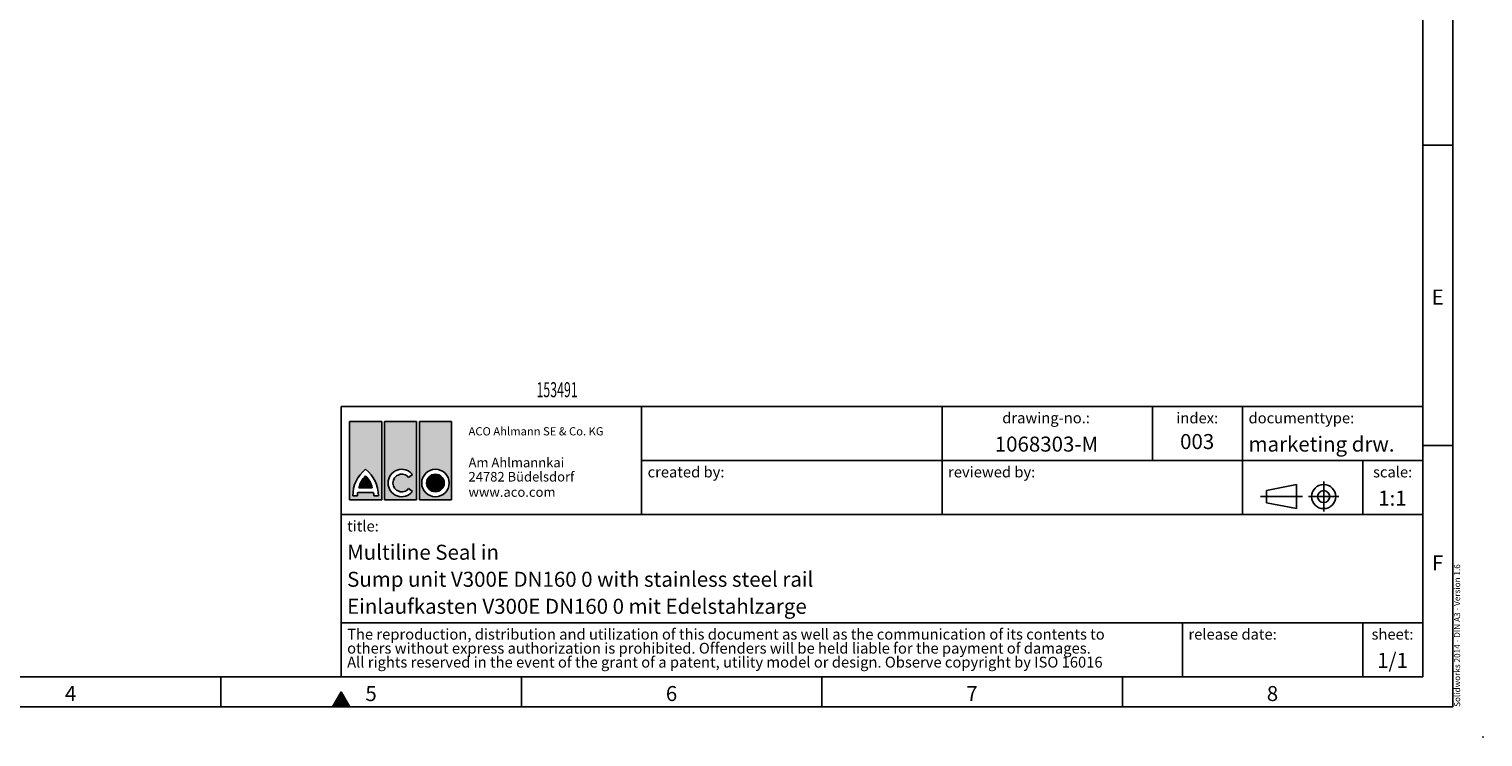
# Model space of a CAD drawing. Units: millimetres. Extents: x 150 to 4200, y 0 to 2920.
# Drawn here: x 1781 to 4200, y 0 to 1178 of the extents above; entities that cross this region are included whole.
import ezdxf
from ezdxf.enums import TextEntityAlignment as Align

# ---------------------------------------------------------------- set-up
doc = ezdxf.new("R2010")
doc.units = ezdxf.units.MM
doc.header["$LTSCALE"] = 10
doc.header["$PDSIZE"] = -1
doc.layers.get('0').update_dxf_attribs({"color": 1})
doc.layers.add('MARKETING_DRW', color=1, linetype='Continuous')
doc.layers.add('NOTES', color=7, linetype='Continuous')
doc.styles.add('SLDTEXTSTYLE0', font='TXT', dxfattribs={"width": 0.605})

# ---------------------------------------------------------------- blocks, each defined once
blk = doc.blocks.new('1068303-M_003_local article - client 1000')
at = {"layer": 'NOTES', "style": 'SLDTEXTSTYLE0', "width": 0.605, "flags": 2}
blk.add_attdef('TITLE', text='', height=25, dxfattribs=at).set_placement((10.00000000000015, 7.708333861082446), align=Align.BOTTOM_LEFT)
at = {"layer": 'NOTES', "style": 'SLDTEXTSTYLE0', "width": 0.605}
blk.add_attdef('ARTICLENO', text='', height=25, dxfattribs=at).set_placement((325.0000000000006, 7.708333861081301), align=Align.BOTTOM_LEFT)
blk = doc.blocks.new('1068303-M_003_SW_NOTE_0')
at = {"insert": (0, 20.46395036887995), "char_height": 15.875, "attachment_point": 1, "style": 'SLDTEXTSTYLE0'}
blk.add_mtext('www.aco.com', dxfattribs=at)
blk = doc.blocks.new('1068303-M_003_SW_NOTE_0_1')
at = {"insert": (0, 20.46395036887995), "char_height": 15.875, "attachment_point": 1, "style": 'SLDTEXTSTYLE0'}
blk.add_mtext('24782 Büdelsdorf', dxfattribs=at)
blk = doc.blocks.new('1068303-M_003_SW_NOTE_0_2')
at = {"insert": (0, 20.46395036887996), "char_height": 15.875, "attachment_point": 1, "style": 'SLDTEXTSTYLE0'}
blk.add_mtext('Am Ahlmannkai', dxfattribs=at)
blk = doc.blocks.new('1068303-M_003_SW_NOTE_0_3')
at = {"insert": (0, 17.6413365248965), "char_height": 13.68534482758621, "attachment_point": 1, "style": 'SLDTEXTSTYLE0'}
blk.add_mtext('ACO Ahlmann SE & Co. KG', dxfattribs=at)
blk = doc.blocks.new('1068303-M_003_ACO_Logo_Black')
h = blk.add_hatch(color=256)
h.paths.add_polyline_path([(53.5049999999998, 1.387778780781446e-13), (53.50500000000022, 130.5000000000006), (2.081668171172169e-13, 130.5000000000008), (6.938893903907228e-14, 2.775557561562891e-13)], flags=0)
edge = h.paths.add_edge_path(flags=0)
edge.add_arc((3.931133290474911, 5.43929258783063), 36.54000000000002, 1.70267130094404, 10.97771219087588)
edge.add_line((39.80250000000012, 12.39750000000012), (13.7025000000001, 12.39750000000012))
edge.add_arc((49.57386670952524, 5.43929258783063), 36.53999999999999, 169.0222878091241, 178.297328699056)
edge.add_line((13.05000000000008, 6.525000000000142), (5.5462500000001, 6.525000000000142))
edge.add_arc((60.34596756141438, 7.586628555206615), 54.81000000000002, 127.80004226987381, 181.1098456421219, ccw=False)
edge.add_arc((-6.840967561414154, 7.586628555206615), 54.81000000000002, -1.109845642122707, 52.19995773012448, ccw=False)
edge.add_line((47.95875000000012, 6.525000000000142), (40.45500000000008, 6.525000000000142))
h = blk.add_hatch(color=256)
h.paths.add_polyline_path([(111.5775000000001, 1.387778780781446e-13), (111.5775000000001, 130.5000000000002), (58.07250000000007, 130.5000000000002), (58.07250000000007, 1.387778780781446e-13)], flags=0)
edge = h.paths.add_edge_path(flags=0)
edge.add_line((104.7262854473869, 42.42960443060093), (98.38768869925345, 37.29670999110077))
edge.add_arc((86.97821455261337, 28.0575000000001), 14.68124999999996, 39.00000000000094, 320.9999999999999)
edge.add_line((98.38768869925345, 18.81829000889942), (104.7262854473869, 13.68539556939913))
edge.add_arc((86.97821455261337, 28.0575000000001), 22.83750000000002, 38.99999999999949, 320.9999999999993, ccw=False)
h = blk.add_hatch(color=256)
h.paths.add_polyline_path([(169.6500000000001, 1.387778780781446e-13), (169.6500000000001, 130.5000000000002), (116.1450000000001, 130.5000000000002), (116.1450000000001, 1.387778780781446e-13)], flags=0)
edge = h.paths.add_edge_path(flags=0)
edge.add_arc((142.8975000000001, 28.0575000000001), 22.8375000000001, 0, 360)
h = blk.add_hatch(color=256)
edge = h.paths.add_edge_path(flags=0)
edge.add_arc((2.052299454865583, 12.87534469109064), 36.53999999999999, 11.60763246583802, 47.46993205327813)
edge.add_arc((51.45270054513457, 12.87534469109064), 36.53999999999996, 132.5300679467218, 168.392367534162)
edge.add_line((15.66000000000005, 20.22750000000018), (37.8450000000001, 20.22750000000018))
h = blk.add_hatch(color=256)
edge = h.paths.add_edge_path(flags=0)
edge.add_arc((142.8975000000001, 28.0575000000001), 14.68124999999997, 0, 360)
for p, q in [((2.081668171172169e-13, 130.5000000000008), (53.50500000000022, 130.5000000000006)), ((2.081668171172169e-13, 130.5000000000008), (6.938893903907228e-14, 2.775557561562891e-13)), ((53.50500000000022, 130.5000000000006), (53.5049999999998, 1.387778780781446e-13)), ((58.07250000000007, 130.5000000000002), (111.5775000000001, 130.5000000000002)), ((58.07250000000007, 130.5000000000002), (58.07250000000007, 1.387778780781446e-13)), ((111.5775000000001, 130.5000000000002), (111.5775000000001, 1.387778780781446e-13)), ((116.1450000000001, 130.5000000000002), (169.6500000000001, 130.5000000000002)), ((116.1450000000001, 130.5000000000002), (116.1450000000001, 1.387778780781446e-13)), ((169.6500000000001, 130.5000000000002), (169.6500000000001, 1.387778780781446e-13)), ((104.7262854473869, 42.42960443060093), (98.38768869925345, 37.29670999110063)), ((6.938893903907228e-14, 2.775557561562891e-13), (53.5049999999998, 1.387778780781446e-13)), ((5.5462500000001, 6.525000000000142), (13.05000000000008, 6.525000000000142)), ((13.7025000000001, 12.39750000000012), (39.80250000000012, 12.39750000000012)), ((15.66000000000005, 20.22750000000018), (37.8450000000001, 20.22750000000018)), ((40.45500000000008, 6.525000000000142), (47.95875000000012, 6.525000000000142)), ((58.07250000000007, 1.387778780781446e-13), (111.5775000000001, 1.387778780781446e-13)), ((104.7262854473869, 13.68539556939941), (98.38768869925345, 18.8182900088997)), ((116.1450000000001, 1.387778780781446e-13), (169.6500000000001, 1.387778780781446e-13))]:
    blk.add_line(p, q)
for radius in [22.8375000000001, 14.68124999999996]:
    blk.add_circle((142.8975000000001, 28.0575000000001), radius)
for centre, radius, start, end in [((60.34596756141438, 7.586628555206615), 54.81000000000005, 127.8000422698746, 181.1098456421227), ((-6.840967561414154, 7.586628555206615), 54.81000000000005, 358.8901543578789, 52.19995773012536), ((86.97821455261337, 28.0575000000001), 22.83750000000007, 39.00000000000039, 321.0000000000007), ((51.45270054513457, 12.87534469109064), 36.54, 132.5300679467218, 168.392367534162), ((2.052299454865583, 12.87534469109064), 36.53999999999999, 11.60763246583802, 47.46993205327813), ((86.97821455261337, 28.0575000000001), 14.68125000000001, 39.0000000000005, 321.0000000000007), ((49.57386670952524, 5.43929258783063), 36.54000000000001, 169.0222878091241, 178.297328699056), ((3.931133290474911, 5.43929258783063), 36.54000000000005, 1.70267130094404, 10.97771219087588)]:
    blk.add_arc(centre, radius, start, end)
blk = doc.blocks.new('1068303-M_003_DE-ACO_Ahlmann_SE')
for name, p in [('1068303-M_003_ACO_Logo_Black', (13.99999999999998, 24.61538461538404)), ('1068303-M_003_SW_NOTE_0_3', (212.0000000000003, 127.9458483972362)), ('1068303-M_003_SW_NOTE_0_2', (212.0000000000003, 74.22435895749338)), ('1068303-M_003_SW_NOTE_0_1', (212, 50.57792251569215)), ('1068303-M_003_SW_NOTE_0', (212.0000000000003, 25.11328475257007))]:
    blk.add_blockref(name, p)
blk = doc.blocks.new('1068303-M_003_SW_NOTE_0_4')
at = {"layer": 'MARKETING_DRW', "char_height": 18, "attachment_point": 1, "style": 'SLDTEXTSTYLE0'}
for s, insert in [('The reproduction, distribution and utilization of this document as well as the communication of its contents to', (0, 23.20321931589538)), ('others without express authorization is prohibited. Offenders will be held liable for the payment of damages.', (0, -0.04678076978629347)), ('All rights reserved in the event of the grant of a patent, utility model or design. Observe copyright by ISO 16016', (0, -23.29678085546799))]:
    blk.add_mtext(s, dxfattribs=dict(at, insert=insert))

msp = doc.modelspace()

# ---------------------------------------------------------------- hatches: boundary and pattern name
msp.add_hatch(color=256).paths.add_polyline_path([(2285.566243270259, 50.00000000000004), (2314.433756729741, 50.00000000000004), (2300, 75)], flags=0)

# ---------------------------------------------------------------- linework, layer by layer
for p, q in [((4150, 2920), (4150, 50.00000000000001)), ((4100, 2870), (4100.000000000001, 100)), ((4150, 985.0000000000003), (4100, 985.0000000000003)), ((4150, 485.0000000000002), (4100, 485.0000000000002)), ((199.9999999999999, 100), (4100.000000000001, 100)), ((2100, 100), (2100, 50.00000000000001)), ((2600, 100.0000000000001), (2600, 50.00000000000004)), ((3100, 100.0000000000001), (3100, 50.00000000000004)), ((3600.000000000001, 100.0000000000001), (3600.000000000001, 50.00000000000004)), ((2285.566243270259, 50.00000000000004), (2300, 75)), ((2300, 75), (2314.433756729741, 50.00000000000004)), ((150, 50.00000000000001), (4150, 50.00000000000001)), ((2285.566243270259, 50.00000000000004), (2314.433756729741, 50.00000000000004))]:
    msp.add_line(p, q)
msp.add_point((4200, 0))
at = {"layer": 'MARKETING_DRW'}
for p, q in [((2300, 550.0000000000002), (2300, 100.0000000000001)), ((2300, 550.0000000000002), (3300.000000000001, 550.0000000000002)), ((2800, 550.0000000000002), (2800, 369.9999999999995)), ((3300.000000000001, 550.0000000000002), (3300, 459.9999999999996)), ((3300.000000000001, 550.0000000000002), (3800, 550.0000000000002)), ((3650, 550.0000000000002), (3650, 460.0000000000001)), ((3800, 550.0000000000002), (3800, 459.9999999999998)), ((3800, 550.0000000000002), (4100, 550.0000000000002)), ((4100, 550.0000000000002), (4100, 460.0000000000001)), ((4100, 460.0000000000001), (2800, 460.0000000000001)), ((3300, 459.9999999999996), (3300, 369.9999999999998)), ((3800, 459.9999999999998), (3800, 369.9999999999995)), ((3999.999999999999, 460.0000000000001), (3999.999999999999, 369.9999999999995)), ((4100, 100.0000000000001), (4100, 460.0000000000001)), ((3890, 419.9999999999998), (3840, 410.0999999999996)), ((3890, 379.9999999999995), (3890, 419.9999999999998)), ((3935, 424.9999999999995), (3935, 374.9999999999995)), ((3830, 399.9999999999995), (3900, 399.9999999999995)), ((3840, 410.0999999999996), (3840, 389.8999999999997)), ((3840, 389.8999999999997), (3890, 379.9999999999995)), ((3910, 399.9999999999995), (3960, 399.9999999999995)), ((2300, 369.9999999999998), (4100, 369.9999999999998)), ((4100, 190.0000000000005), (2300, 190.0000000000002)), ((3700, 99.99999999999953), (3700, 189.9999999999997)), ((3999.999999999999, 189.9999999999999), (3999.999999999999, 99.99999999999953)), ((2300, 100.0000000000001), (4100, 100.0000000000001)), ((2300, 100.0000000000001), (4100, 100.0000000000001))]:
    msp.add_line(p, q, dxfattribs=at)
for radius in [20.00000000000048, 10.00000000000045]:
    msp.add_circle((3935, 399.9999999999995), radius, dxfattribs=at)

# ---------------------------------------------------------------- block references
ref = msp.add_blockref('1068303-M_003_local article - client 1000', (2300, 550.0000000000002))
ref.add_attrib('ARTICLENO', '153491', dxfattribs={"layer": 'NOTES', "height": 25, "style": 'SLDTEXTSTYLE0', "width": 0.605}).set_placement((2625, 557.7083338610815), align=Align.BOTTOM_LEFT)
for name, p in [('1068303-M_003_DE-ACO_Ahlmann_SE', (2300, 370)), ('1068303-M_003_SW_NOTE_0_4', (2310, 156.7500004963943))]:
    msp.add_blockref(name, p, dxfattribs=at)

# ---------------------------------------------------------------- texts
at = {"char_height": 25, "attachment_point": 2, "style": 'SLDTEXTSTYLE0'}
for s, insert in [('E', (4124.869792116806, 744.7266924139648)), ('F', (4124.670138722286, 302.2266924139649)), ('4', (1849.826388875954, 84.72669241396488)), ('5', (2349.826388875954, 84.72669241396494)), ('6', (2849.826388875953, 84.72669241396495)), ('7', (3349.826388875954, 84.72669241396497)), ('8', (3849.826388875954, 84.72669241396495))]:
    msp.add_mtext(s, dxfattribs=dict(at, insert=insert))
at = {"insert": (4152.109322441626, 50.00000000000002), "char_height": 10, "attachment_point": 1, "rotation": 90.00000000000018, "style": 'SLDTEXTSTYLE0'}
msp.add_mtext('Solidworks 2014 - DIN A3 - Version 1.6', dxfattribs=at)
at = {"layer": 'MARKETING_DRW', "style": 'SLDTEXTSTYLE0'}
for s, insert, char_height, attachment_point in [('drawing-no.:', (3473.068747743966, 540.115752911868), 18, 2), ('index:', (3724.625000178814, 539.95321981229), 18, 2), ('documenttype:', (3810, 539.9532198122896), 18, 1), ('1068303-M', (3473.68923574686, 499.935027355382), 25, 2), ('003', (3724.479166045784, 504.1942866146413), 25, 2), ('marketing drw.', (3810, 499.9350273553818), 25, 1), ('created by:', (2810, 449.9532198122903), 18, 1), ('reviewed by:', (3310, 449.9532198122904), 18, 1), ('scale:', (4049.750000175088, 449.9532198122895), 18, 2), ('1:1', (4049.392361938952, 409.9350273553815), 25, 2), ('title:', (2310, 359.9532198122898), 18, 1), ('Multiline Seal in', (2310, 319.935027355382), 25, 1), ('Sump unit V300E DN160 0 with stainless steel rail', (2310, 274.9350273553812), 25, 1), ('Einlaufkasten V300E DN160 0 mit Edelstahlzarge', (2310, 229.9350273553812), 25, 1), ('release date:', (3710, 179.95321981229), 18, 1), ('sheet:', (4049.500000182538, 179.9532198122896), 18, 2), ('1/1', (4049.565972480922, 139.9350273553815), 25, 2)]:
    msp.add_mtext(s, dxfattribs=dict(at, insert=insert, char_height=char_height, attachment_point=attachment_point))

doc.saveas('drawing.dxf')
